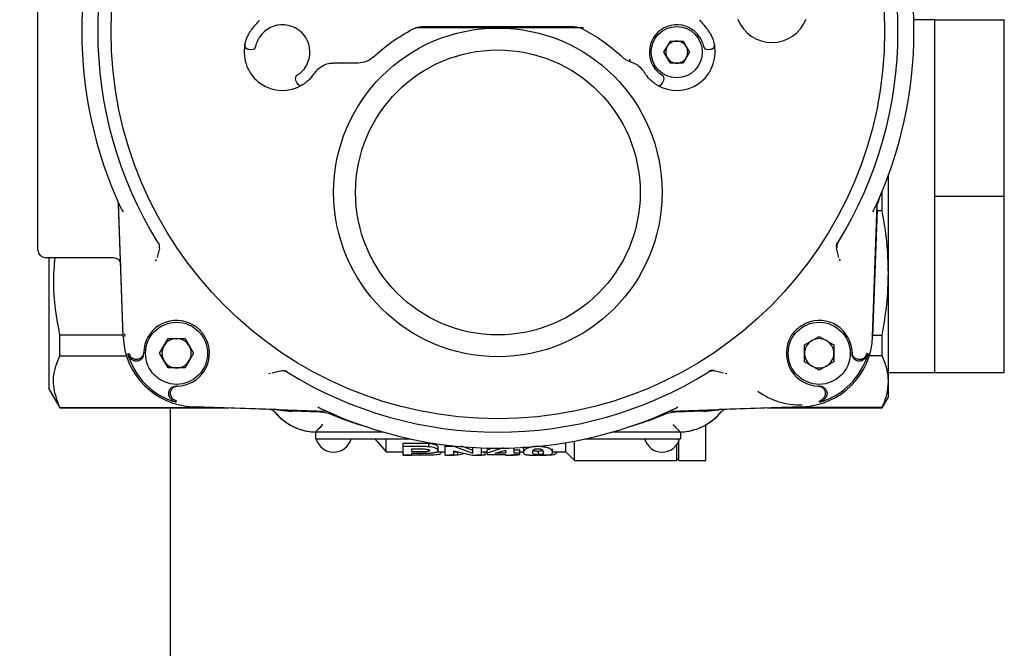
# Model space of a CAD drawing. Units: inches. Extents: x -3 to 298, y -3 to 231.
# Drawn here: x 48 to 54, y 156 to 159 of the extents above; entities that cross this region are included whole.
import ezdxf

# ---------------------------------------------------------------- set-up
doc = ezdxf.new("R2010")
doc.units = ezdxf.units.IN
doc.header["$MEASUREMENT"] = 0
doc.layers.add('DIMENSION', color=7, linetype='Continuous')
doc.dimstyles.get("Standard").update_dxf_attribs({"dimtxt": 0.18, "dimasz": 0.18, "dimexe": 0.18, "dimexo": 0.0625, "dimgap": 0.09, "dimtad": 0, "dimtih": 1, "dimtoh": 1, "dimdec": 4, "dimzin": 0, "dimdsep": 46, "dimtxsty": 'Standard', "dimcen": 0.09, "dimadec": 0, "dimazin": 0, "dimtfac": 1, "dimtdec": 4, "dimtofl": 0, "dimtmove": 0, "dimatfit": 3, "dimfxl": 0, "dimtolj": 1, "dimtzin": 0, "dimarcsym": 0})

msp = doc.modelspace()

# ---------------------------------------------------------------- linework, layer by layer
at = {"color": 7, "linetype": 'Continuous', "lineweight": 25}
for p, q in [((48.3429, 157.66), (48.3429, 160.0153)), ((53.1795, 158.9018), (53.0664, 158.9018)), ((53.1795, 158.4268), (53.1795, 158.9018)), ((53.1795, 158.9018), (53.5545, 158.9018)), ((53.5545, 157.9518), (53.5545, 158.9018)), ((50.515, 158.8574), (50.3786, 158.8574)), ((50.4185, 158.8652), (51.228, 158.8652)), ((51.2858, 158.8574), (51.1314, 158.8574)), ((51.7191, 158.7274), (51.7535, 158.7869)), ((51.7535, 158.7869), (51.8221, 158.7869)), ((51.8221, 158.7869), (51.8564, 158.7274)), ((49.4765, 158.7436), (49.4963, 158.7419)), ((49.4963, 158.7419), (49.4967, 158.744)), ((51.7535, 158.668), (51.7191, 158.7274)), ((51.8564, 158.7274), (51.8221, 158.668)), ((51.9529, 158.744), (51.9533, 158.7419)), ((51.9533, 158.7419), (51.9731, 158.7436)), ((51.9728, 158.7453), (51.9731, 158.7436)), ((51.4765, 158.7176), (51.4815, 158.7144)), ((51.4765, 158.7176), (51.4955, 158.7002)), ((51.4789, 158.7154), (51.4862, 158.7089)), ((51.4944, 158.7013), (51.495, 158.7011)), ((51.511, 158.688), (51.5429, 158.6732)), ((49.9258, 158.6681), (49.934, 158.6684)), ((49.9877, 158.6684), (49.9818, 158.6695)), ((49.9823, 158.6692), (49.9877, 158.6684)), ((50.0702, 158.6684), (49.9877, 158.6684)), ((51.8221, 158.668), (51.7535, 158.668)), ((49.7338, 158.5779), (49.732, 158.5768)), ((49.732, 158.5768), (49.7404, 158.5589)), ((51.7092, 158.5589), (51.7176, 158.5768)), ((51.7176, 158.5768), (51.7158, 158.5779)), ((49.7419, 158.5597), (49.7404, 158.5589)), ((49.7631, 158.5482), (49.7583, 158.5462)), ((53.1795, 157.9518), (53.1795, 158.4268)), ((52.9295, 157.5375), (52.9295, 158.0634)), ((52.8954, 157.8724), (52.8954, 157.9763)), ((53.1795, 157.9518), (53.5545, 157.9518)), ((53.1795, 157.4768), (53.1795, 157.9518)), ((53.5545, 157.0018), (53.5545, 157.9518)), ((48.8022, 157.1964), (48.7771, 157.9161)), ((48.8023, 157.1954), (48.7774, 157.9083)), ((52.8442, 157.1954), (52.8691, 157.9083)), ((52.868, 157.8783), (52.8442, 157.1964)), ((52.8954, 157.8724), (52.8678, 157.8724)), ((48.9977, 157.672), (48.9849, 157.6202)), ((52.6616, 157.6202), (52.6488, 157.672)), ((48.3823, 157.6207), (48.7494, 157.6207)), ((48.3823, 157.6207), (48.3823, 157.6207)), ((48.402, 157.6207), (48.402, 156.9125)), ((48.9792, 157.6028), (48.9816, 157.611)), ((52.6649, 157.611), (52.6672, 157.6028)), ((52.9295, 156.9516), (52.9295, 157.5375)), ((53.1795, 157.0018), (53.1795, 157.4768)), ((48.4611, 157.0903), (48.4611, 157.2027)), ((48.802, 157.2027), (48.4611, 157.2027)), ((48.8125, 157.1958), (48.8121, 157.2091)), ((52.4771, 157.1504), (52.5562, 157.1961)), ((52.5562, 157.1961), (52.6353, 157.1504)), ((52.8445, 157.2027), (52.8954, 157.2027)), ((52.8954, 157.0903), (52.8954, 157.2027)), ((48.9989, 157.1047), (49.0446, 157.1838)), ((49.0446, 157.1838), (49.1359, 157.1838)), ((49.1359, 157.1838), (49.1816, 157.1047)), ((52.4771, 157.059), (52.4771, 157.1504)), ((52.6353, 157.1504), (52.6353, 157.059)), ((48.4611, 157.0903), (48.8204, 157.0903)), ((48.9123, 157.0935), (48.9117, 157.1003)), ((48.9131, 157.1047), (48.9132, 157.1098)), ((48.9131, 157.1022), (48.9131, 157.1047)), ((49.0446, 157.0256), (48.9989, 157.1047)), ((49.1816, 157.1047), (49.1359, 157.0256)), ((52.7333, 157.1098), (52.7334, 157.1047)), ((52.7334, 157.1047), (52.7333, 157.1022)), ((52.7348, 157.1003), (52.7342, 157.0935)), ((52.8141, 157.1063), (52.8038, 157.0865)), ((52.8954, 157.0903), (52.826, 157.0903)), ((49.1359, 157.0256), (49.0446, 157.0256)), ((52.5562, 157.0133), (52.4771, 157.059)), ((52.6353, 157.059), (52.5562, 157.0133)), ((49.5966, 156.996), (49.5884, 156.9937)), ((49.6058, 156.9993), (49.6576, 157.0121)), ((51.9889, 157.0121), (52.0407, 156.9993)), ((52.0581, 156.9937), (52.0499, 156.996)), ((52.9295, 157.0018), (53.1795, 157.0018)), ((53.1795, 157.0018), (53.5545, 157.0018)), ((49.0858, 156.9261), (49.079, 156.9267)), ((49.0954, 156.9276), (49.0877, 156.9276)), ((52.5587, 156.9276), (52.5511, 156.9276)), ((52.5674, 156.9267), (52.5606, 156.9261)), ((52.9295, 156.8692), (52.9295, 156.9516)), ((48.402, 156.9125), (48.4611, 156.8101)), ((52.8954, 156.8101), (52.9295, 156.8692)), ((48.4611, 156.8101), (48.4611, 156.8129)), ((48.4611, 156.8129), (49.2903, 156.8129)), ((49.0919, 156.8468), (49.0721, 156.8571)), ((49.8939, 156.7918), (49.181, 156.8167)), ((49.6278, 156.8011), (49.1819, 156.8167)), ((52.4655, 156.8167), (51.7526, 156.7918)), ((52.4645, 156.8167), (52.0187, 156.8011)), ((52.8954, 156.8129), (52.3561, 156.8129)), ((52.8954, 156.8101), (52.8954, 156.8129)), ((48.4611, 156.8101), (49.3696, 156.8101)), ((49.0558, 156.8101), (49.0558, 149.9206)), ((49.8636, 156.7876), (49.7136, 156.7928)), ((49.9825, 156.7513), (49.9328, 156.772)), ((51.7137, 156.772), (51.6639, 156.7513)), ((51.9328, 156.7928), (51.7828, 156.7876)), ((52.2768, 156.8101), (52.8954, 156.8101)), ((51.7681, 156.7197), (51.7976, 156.6902)), ((51.9453, 156.5266), (51.9453, 156.7196)), ((49.839, 156.6805), (49.839, 156.6431)), ((50.1998, 156.6803), (49.839, 156.6803)), ((51.8075, 156.6803), (51.4466, 156.6803)), ((51.8075, 156.6805), (51.8075, 156.6431)), ((49.839, 156.6431), (49.898, 156.6431)), ((49.898, 156.6431), (50.3544, 156.6431)), ((50.1599, 156.6431), (50.2209, 156.5739)), ((50.2209, 156.5739), (50.2209, 156.6431)), ((50.313, 156.6212), (50.3925, 156.6212)), ((50.313, 156.6022), (50.313, 156.6212)), ((50.313, 156.5558), (50.313, 156.6022)), ((50.3925, 156.6022), (50.313, 156.6022)), ((50.4507, 156.6011), (50.4507, 156.6201)), ((50.5009, 156.5811), (50.5009, 156.6004)), ((50.5392, 156.6022), (50.5392, 156.6116)), ((50.5392, 156.5558), (50.5392, 156.6022)), ((50.5873, 156.6022), (50.5392, 156.6022)), ((50.5873, 156.6022), (50.5873, 156.606)), ((50.6888, 156.5642), (50.5873, 156.6022)), ((50.6258, 156.607), (50.6888, 156.5837)), ((51.0395, 156.604), (51.0395, 156.6022)), ((51.1894, 156.5739), (51.1894, 156.6236)), ((51.2366, 156.5266), (51.2366, 156.632)), ((51.292, 156.6431), (51.7484, 156.6431)), ((51.7484, 156.6431), (51.8075, 156.6431)), ((51.7878, 156.5266), (51.7878, 156.6116)), ((51.7996, 156.5266), (51.7996, 156.6321)), ((50.2209, 156.5739), (50.313, 156.5739)), ((50.313, 156.5558), (50.359, 156.5558)), ((50.313, 156.5552), (50.313, 156.5558)), ((50.4023, 156.5552), (50.313, 156.5552)), ((50.359, 156.5733), (50.359, 156.5899)), ((50.359, 156.5899), (50.3854, 156.5899)), ((50.389, 156.5733), (50.359, 156.5733)), ((50.359, 156.5658), (50.3922, 156.5658)), ((50.359, 156.5558), (50.359, 156.5658)), ((50.4023, 156.5659), (50.4023, 156.5552)), ((50.4948, 156.5739), (50.5392, 156.5739)), ((50.5162, 156.5692), (50.5162, 156.5739)), ((50.5392, 156.5558), (50.5852, 156.5558)), ((50.5584, 156.5552), (50.5584, 156.5558)), ((50.6065, 156.5552), (50.5584, 156.5552)), ((50.5852, 156.5789), (50.6851, 156.5558)), ((50.5852, 156.5558), (50.5852, 156.5789)), ((50.5852, 156.5739), (50.6069, 156.5739)), ((50.6065, 156.5552), (50.6065, 156.5739)), ((50.6488, 156.5642), (50.6065, 156.5552)), ((50.6851, 156.5558), (50.7348, 156.5558)), ((50.6888, 156.5642), (50.6888, 156.5976)), ((50.708, 156.5552), (50.708, 156.5558)), ((50.754, 156.5552), (50.708, 156.5552)), ((50.7348, 156.5558), (50.7348, 156.5953)), ((50.7348, 156.5739), (50.7655, 156.5739)), ((50.754, 156.5552), (50.754, 156.5739)), ((50.7655, 156.5853), (50.7971, 156.5961)), ((50.8513, 156.5953), (50.7655, 156.5658)), ((50.7655, 156.5658), (50.7655, 156.5853)), ((50.7655, 156.5602), (50.7655, 156.5658)), ((50.7655, 156.5602), (50.8652, 156.5602)), ((50.8093, 156.5658), (50.8652, 156.5824)), ((50.8652, 156.5658), (50.8093, 156.5658)), ((50.8652, 156.5824), (50.8652, 156.5658)), ((50.8652, 156.5558), (50.8652, 156.5602)), ((50.8652, 156.5558), (50.9112, 156.5558)), ((50.8903, 156.5552), (50.8903, 156.5558)), ((50.9304, 156.5552), (50.8903, 156.5552)), ((50.9112, 156.5658), (50.9112, 156.5953)), ((50.9112, 156.5854), (50.9419, 156.5854)), ((50.9419, 156.5658), (50.9112, 156.5658)), ((50.9112, 156.5602), (50.9419, 156.5602)), ((50.9112, 156.5558), (50.9112, 156.5602)), ((50.9304, 156.5552), (50.9304, 156.5602)), ((50.9419, 156.5658), (50.9419, 156.5854)), ((50.9419, 156.5739), (50.961, 156.5739)), ((50.9419, 156.5602), (50.9419, 156.5658)), ((50.961, 156.5903), (50.961, 156.5707)), ((51.0397, 156.5782), (51.0397, 156.5586)), ((51.1183, 156.5708), (51.1183, 156.5902)), ((51.1183, 156.5739), (51.1894, 156.5739)), ((51.1374, 156.5691), (51.1374, 156.5739)), ((51.1894, 156.5739), (51.2366, 156.5266)), ((51.2366, 156.5266), (51.7878, 156.5266)), ((51.7878, 156.5385), (51.7996, 156.5266)), ((51.7996, 156.5266), (51.9453, 156.5266))]:
    msp.add_line(p, q, dxfattribs=at)
at = {"color": 7, "linetype": 'Continuous', "lineweight": 25, "flags": 128}
for points in [[(49.4589, 158.767), (49.4586, 158.7629), (49.459, 158.7592)], [(51.9907, 158.767), (51.991, 158.7629), (51.9906, 158.7592)], [(49.7684, 158.5503), (49.7647, 158.5486), (49.761, 158.5477)], [(51.6812, 158.5503), (51.6849, 158.5486), (51.6886, 158.5477)]]:
    msp.add_lwpolyline(points, dxfattribs=at)
at = {"color": 7, "linetype": 'Continuous', "lineweight": 25}
for centre, radius in [((50.8232, 158.8377), 2.0858), ((50.8232, 157.9715), 0.8858), ((51.7878, 158.7274), 0.1378), ((50.8232, 157.9715), 0.7677), ((49.0903, 157.1047), 0.1673), ((52.5562, 157.1047), 0.1673)]:
    msp.add_circle(centre, radius, dxfattribs=at)
for centre, radius, start, end in [((50.8232, 158.8377), 2.1579, 148.1836, 211.8164), ((50.8232, 158.8377), 2.1579, 328.1836, 31.8164), ((50.8232, 158.8377), 2.2441, 155.035, 204.965), ((50.8232, 158.8377), 2.2441, 335.035, 24.965), ((49.4354, 158.9603), 0.1181, 314.1844, 330.5321), ((52.0142, 158.9603), 0.1181, 209.4679, 225.8156), ((52.3014, 158.9755), 0.1969, 200.9248, 339.0752), ((49.6618, 158.7274), 0.2067, 134.1844, 150.0989), ((49.6618, 158.7274), 0.1476, 323.0725, 146.9275), ((51.7878, 158.7274), 0.1476, 33.0725, 216.9275), ((51.7878, 158.7274), 0.2067, 29.9011, 45.8156), ((51.7878, 158.7274), 0.0594, 90, 150), ((51.7878, 158.7274), 0.0594, 30, 90), ((49.6618, 158.7274), 0.2067, 168.9577, 301.0423), ((49.4783, 158.7633), 0.0197, 229.344, 265), ((49.498, 158.7615), 0.0197, 265, 348.2437), ((51.7878, 158.7274), 0.2067, 238.9577, 11.0423), ((51.7878, 158.7274), 0.0594, 150, 210), ((51.7878, 158.7274), 0.0594, 330, 30), ((51.9516, 158.7615), 0.0197, 191.7563, 275), ((51.9713, 158.7633), 0.0197, 275, 310.7129), ((51.5487, 158.6884), 0.0163, 175.2923, 249.05), ((51.7878, 158.7274), 0.0594, 210, 270), ((51.7878, 158.7274), 0.0594, 270, 330), ((49.934, 158.5503), 0.1181, 130.5965, 146.9443), ((51.5096, 158.5599), 0.1181, 31.0571, 47.4048), ((51.7878, 158.7274), 0.2067, 211.0571, 220.0989), ((49.7499, 158.5852), 0.0197, 121.7563, 205), ((49.6618, 158.7274), 0.2067, 319.9011, 326.9443), ((51.6997, 158.5852), 0.0197, 335, 58.2437), ((49.7582, 158.5672), 0.0197, 205, 240.7129), ((51.6914, 158.5672), 0.0197, 299.344, 335), ((53.0648, 157.8714), 0.1969, 156.6804, 168.222), ((48.3823, 157.66), 0.0394, 180, 270), ((49.0903, 157.1047), 0.1772, 66.9192, 178.3476), ((52.5562, 157.1047), 0.1772, 1.6524, 113.0808), ((49.1947, 157.2091), 0.3927, 182, 268), ((52.4518, 157.2091), 0.3927, 272, 358), ((49.0903, 157.1047), 0.0791, 150, 210), ((49.0903, 157.1047), 0.0791, 90, 150), ((49.0903, 157.1047), 0.0791, 30, 90), ((49.0903, 157.1047), 0.1772, 271.6524, 23.0808), ((49.0903, 157.1047), 0.0791, 330, 30), ((52.5562, 157.1047), 0.1772, 156.9192, 268.3476), ((52.5562, 157.1047), 0.0791, 120, 180), ((52.5562, 157.1047), 0.0791, 60, 120), ((52.5562, 157.1047), 0.0791, 360, 60), ((49.1947, 157.2091), 0.3834, 196.158, 253.842), ((52.5562, 157.1047), 0.0791, 180, 240), ((52.4518, 157.2091), 0.3834, 286.158, 343.842), ((52.5562, 157.1047), 0.0791, 300, 360), ((49.0903, 157.1047), 0.0791, 210, 270), ((49.0903, 157.1047), 0.0791, 270, 330), ((52.5562, 157.1047), 0.0791, 240, 300), ((50.8232, 158.8377), 2.1579, 238.1836, 301.8164), ((52.4518, 157.2091), 0.3824, 233.6902, 272), ((49.5895, 156.763), 0.0394, 65.0984, 87.9999), ((49.5895, 156.763), 0.0394, 39.5809, 61.346), ((49.8489, 156.9775), 0.2972, 219.5938, 270), ((49.8489, 156.9775), 0.2972, 219.5849, 268.0923), ((49.857, 156.5961), 0.1916, 66.6804, 88), ((50.8232, 158.8377), 2.2441, 245.035, 294.965), ((51.7895, 156.5961), 0.1916, 92, 113.3196), ((51.7976, 156.9775), 0.2972, 270, 320.3767), ((51.7976, 156.9775), 0.2972, 271.9077, 320.4151), ((52.0569, 156.763), 0.0394, 118.6589, 140.4191), ((52.0569, 156.763), 0.0394, 92.0001, 114.9014), ((50.1998, 156.641), 0.0393, 74.1566, 90.0156), ((51.4466, 156.641), 0.0393, 89.9844, 105.8434), ((49.9374, 156.6706), 0.0984, 196.2602, 270), ((49.9374, 156.6706), 0.0984, 270, 343.7398), ((51.7091, 156.6706), 0.0984, 196.2602, 270), ((51.7091, 156.6706), 0.0984, 270, 343.7398)]:
    msp.add_arc(centre, radius, start, end, dxfattribs=at)
for points, knots in [([(49.4589, 158.767), (49.459, 158.7673), (49.4591, 158.7678), (49.46, 158.7723), (49.4616, 158.7789), (49.4648, 158.7903), (49.4709, 158.8083), (49.4787, 158.8231), (49.4826, 158.8305)], [0, 0, 0, 0, 0.124777, 0.250361, 0.375085, 0.500397, 0.749626, 1, 1, 1, 1]), ([(50.1509, 158.7002), (50.1842, 158.7294), (50.2496, 158.7865), (50.3259, 158.8302), (50.3633, 158.8515)], [0, 0, 0, 0, 0.510017, 1, 1, 1, 1]), ([(50.3633, 158.8515), (50.3721, 158.8555), (50.3895, 158.8634), (50.4089, 158.8646), (50.4185, 158.8652)], [0, 0, 0, 0, 0.5082454, 1, 1, 1, 1]), ([(50.8232, 158.8574), (50.797, 158.8574), (50.7443, 158.8574), (50.6669, 158.8574), (50.5906, 158.8574), (50.5402, 158.8574), (50.515, 158.8574)], [0, 0, 0, 0, 0.255066, 0.510934, 0.755284, 1, 1, 1, 1]), ([(51.1314, 158.8574), (51.1052, 158.8574), (51.0525, 158.8574), (50.9752, 158.8574), (50.8988, 158.8574), (50.8484, 158.8574), (50.8232, 158.8574)], [0, 0, 0, 0, 0.255128, 0.51107, 0.755315, 1, 1, 1, 1]), ([(51.228, 158.8652), (51.2375, 158.8646), (51.257, 158.8634), (51.2743, 158.8555), (51.2832, 158.8515)], [0, 0, 0, 0, 0.491755, 1, 1, 1, 1]), ([(51.2832, 158.8515), (51.317, 158.8323), (51.3858, 158.7933), (51.4459, 158.7431), (51.4765, 158.7176)], [0, 0, 0, 0, 0.49112, 1, 1, 1, 1]), ([(51.967, 158.8305), (51.9709, 158.8231), (51.9787, 158.8083), (51.9848, 158.7904), (51.988, 158.7789), (51.9896, 158.7723), (51.9905, 158.7678), (51.9906, 158.7673), (51.9907, 158.767)], [0, 0, 0, 0, 0.249744, 0.498886, 0.625213, 0.749073, 0.874907, 1, 1, 1, 1]), ([(49.5173, 158.7575), (49.5174, 158.7583), (49.5177, 158.7599), (49.5203, 158.7702), (49.5241, 158.7809), (49.5278, 158.7897), (49.5325, 158.7989), (49.5362, 158.8049), (49.5381, 158.808)], [0, 0, 0, 0, 0.264051, 0.518984, 0.641676, 0.763009, 0.880068, 1, 1, 1, 1]), ([(51.9115, 158.808), (51.9134, 158.805), (51.9171, 158.7989), (51.9218, 158.7897), (51.9255, 158.7809), (51.9293, 158.7703), (51.9319, 158.7599), (51.9322, 158.7583), (51.9323, 158.7575)], [0, 0, 0, 0, 0.119666, 0.236486, 0.357738, 0.480378, 0.73533, 1, 1, 1, 1]), ([(49.4617, 158.7455), (49.4604, 158.749), (49.4576, 158.7561), (49.4585, 158.7634), (49.4589, 158.767)], [0, 0, 0, 0, 0.497088, 1, 1, 1, 1]), ([(49.459, 158.7592), (49.4596, 158.7572), (49.461, 158.753), (49.4654, 158.7484), (49.4709, 158.7455), (49.4749, 158.7453), (49.4768, 158.7452)], [0, 0, 0, 0, 0.2497377, 0.5068502, 0.7601062, 1, 1, 1, 1]), ([(51.9728, 158.7452), (51.9747, 158.7453), (51.9787, 158.7455), (51.9842, 158.7484), (51.9886, 158.753), (51.99, 158.7572), (51.9906, 158.7592)], [0, 0, 0, 0, 0.239889, 0.493152, 0.750262, 1, 1, 1, 1]), ([(51.9909, 158.7614), (51.991, 158.7597), (51.9915, 158.7545), (51.9895, 158.7494), (51.9881, 158.746)], [0, 0, 0, 0, 0.324509, 1, 1, 1, 1]), ([(50.1509, 158.7002), (50.1387, 158.6909), (50.1149, 158.6727), (50.0848, 158.6698), (50.0702, 158.6684)], [0, 0, 0, 0, 0.514126, 1, 1, 1, 1]), ([(51.511, 158.688), (51.5085, 158.6897), (51.5036, 158.6931), (51.4982, 158.6979), (51.4955, 158.7002)], [0, 0, 0, 0, 0.510811, 1, 1, 1, 1]), ([(51.5429, 158.6732), (51.5505, 158.6707), (51.5654, 158.6657), (51.5816, 158.653), (51.5895, 158.6468)], [0, 0, 0, 0, 0.507538, 1, 1, 1, 1]), ([(49.7798, 158.6387), (49.7776, 158.6359), (49.7732, 158.6303), (49.7662, 158.6229), (49.7592, 158.6163), (49.7505, 158.6092), (49.7416, 158.6031), (49.7402, 158.6023), (49.7395, 158.6019)], [0, 0, 0, 0, 0.1196657, 0.236486, 0.3577377, 0.480378, 0.73533, 1, 1, 1, 1]), ([(49.8572, 158.6399), (49.8691, 158.648), (49.8931, 158.6643), (49.9148, 158.6668), (49.9258, 158.6681)], [0, 0, 0, 0, 0.494771, 1, 1, 1, 1]), ([(49.9877, 158.6684), (49.9782, 158.6684), (49.9591, 158.6684), (49.9424, 158.6684), (49.934, 158.6684)], [0, 0, 0, 0, 0.501678, 1, 1, 1, 1]), ([(51.7101, 158.6019), (51.7094, 158.6023), (51.708, 158.6031), (51.6992, 158.6091), (51.6905, 158.6163), (51.6835, 158.6228), (51.6764, 158.6303), (51.672, 158.6359), (51.6698, 158.6387)], [0, 0, 0, 0, 0.264051, 0.518984, 0.641676, 0.763009, 0.880068, 1, 1, 1, 1]), ([(49.8199, 158.5943), (49.8143, 158.5881), (49.8031, 158.5757), (49.7883, 158.5638), (49.7787, 158.5569), (49.773, 158.5532), (49.7691, 158.5508), (49.7686, 158.5505), (49.7684, 158.5503)], [0, 0, 0, 0, 0.249744, 0.498886, 0.625213, 0.749073, 0.874907, 1, 1, 1, 1]), ([(51.6812, 158.5503), (51.681, 158.5505), (51.6805, 158.5508), (51.6766, 158.5531), (51.6709, 158.5569), (51.6613, 158.5638), (51.6465, 158.5757), (51.6353, 158.5881), (51.6297, 158.5943)], [0, 0, 0, 0, 0.124777, 0.250361, 0.375085, 0.500397, 0.749626, 1, 1, 1, 1]), ([(49.7418, 158.5597), (49.7426, 158.5579), (49.7441, 158.5542), (49.7487, 158.55), (49.7545, 158.5474), (49.7589, 158.5476), (49.761, 158.5477)], [0, 0, 0, 0, 0.239889, 0.493152, 0.750262, 1, 1, 1, 1]), ([(51.6886, 158.5477), (51.6907, 158.5476), (51.6951, 158.5474), (51.7009, 158.55), (51.7055, 158.5542), (51.7071, 158.5579), (51.7078, 158.5597)], [0, 0, 0, 0, 0.2497377, 0.5068502, 0.7601062, 1, 1, 1, 1]), ([(48.7774, 157.9083), (48.7773, 157.9097), (48.7772, 157.9116), (48.7767, 157.9142), (48.7763, 157.9162), (48.7758, 157.9181), (48.7751, 157.9204), (48.7744, 157.922), (48.774, 157.9231)], [0, 0, 0, 0, 0.259361, 0.38892, 0.518479, 0.648037, 0.777596, 1, 1, 1, 1]), ([(48.7888, 157.8905), (48.7908, 157.8865), (48.7947, 157.8787), (48.7994, 157.8709), (48.8017, 157.8671)], [0, 0, 0, 0, 0.511918, 1, 1, 1, 1]), ([(52.8448, 157.8671), (52.8471, 157.8709), (52.8518, 157.8787), (52.8557, 157.8865), (52.8576, 157.8905)], [0, 0, 0, 0, 0.488082, 1, 1, 1, 1]), ([(52.8725, 157.9231), (52.8722, 157.9225), (52.8717, 157.9213), (52.8711, 157.9194), (52.8705, 157.9175), (52.87, 157.9156), (52.8696, 157.9137), (52.8693, 157.9113), (52.8691, 157.9095), (52.8691, 157.9083)], [0, 0, 0, 0, 0.1295484, 0.2590969, 0.3886453, 0.5181937, 0.6477422, 0.7772906, 1, 1, 1, 1]), ([(52.9295, 157.5375), (52.928, 157.5934), (52.9249, 157.7058), (52.9053, 157.8167), (52.8954, 157.8724)], [0, 0, 0, 0, 0.4978557, 1, 1, 1, 1]), ([(48.9977, 157.672), (48.9982, 157.677), (48.9992, 157.687), (48.9948, 157.6961), (48.9926, 157.7006)], [0, 0, 0, 0, 0.500217, 1, 1, 1, 1]), ([(52.6539, 157.7006), (52.6527, 157.6984), (52.6501, 157.6937), (52.6476, 157.6839), (52.6483, 157.6765), (52.6488, 157.672)], [0, 0, 0, 0, 0.248161, 0.548757, 1, 1, 1, 1]), ([(52.6569, 157.7), (52.6557, 157.6978), (52.6533, 157.6935), (52.6514, 157.6862), (52.6507, 157.6788), (52.6514, 157.6739), (52.6518, 157.6714)], [0, 0, 0, 0, 0.25, 0.5, 0.75, 1, 1, 1, 1]), ([(48.4611, 157.2027), (48.4445, 157.2964), (48.4198, 157.4353), (48.4317, 157.5752), (48.4356, 157.6207)], [0, 0, 0, 0, 0.674991, 1, 1, 1, 1]), ([(48.7494, 157.6207), (48.7543, 157.6201), (48.7644, 157.619), (48.7767, 157.6108), (48.784, 157.601), (48.7878, 157.5916), (48.7884, 157.5857), (48.7887, 157.5826)], [0, 0, 0, 0, 0.24223, 0.498829, 0.708964, 0.844468, 1, 1, 1, 1]), ([(52.8954, 157.2027), (52.9052, 157.2579), (52.9249, 157.3688), (52.928, 157.4811), (52.9295, 157.5375)], [0, 0, 0, 0, 0.498002, 1, 1, 1, 1]), ([(49.2532, 157.1742), (49.2512, 157.1786), (49.2472, 157.1876), (49.2396, 157.2004), (49.231, 157.2127), (49.2213, 157.2242), (49.2108, 157.2348), (49.1995, 157.2444), (49.1873, 157.2532), (49.174, 157.2611), (49.1646, 157.2655), (49.1597, 157.2677)], [0, 0, 0, 0, 0.10828, 0.217312, 0.328715, 0.440937, 0.549217, 0.658248, 0.769651, 0.881873, 1, 1, 1, 1]), ([(52.4867, 157.2677), (52.4692, 157.2581), (52.4342, 157.2389), (52.406, 157.2018), (52.3954, 157.179), (52.3932, 157.1742)], [0, 0, 0, 0, 0.440705, 0.881409, 1, 1, 1, 1]), ([(48.4611, 156.8129), (48.4466, 156.8517), (48.4173, 156.9303), (48.4319, 157.0238), (48.4552, 157.0768), (48.4611, 157.0903)], [0, 0, 0, 0, 0.421092, 0.852786, 1, 1, 1, 1]), ([(48.8265, 157.1024), (48.8271, 157.1005), (48.8284, 157.0965), (48.8309, 157.0913), (48.8336, 157.0867), (48.8365, 157.0826), (48.8397, 157.0788), (48.8438, 157.0748), (48.8488, 157.0707), (48.8529, 157.0682), (48.8549, 157.067)], [0, 0, 0, 0, 0.132979, 0.267453, 0.372306, 0.477887, 0.585764, 0.694434, 0.846101, 1, 1, 1, 1]), ([(48.8323, 157.1063), (48.8323, 157.1063), (48.8324, 157.1062), (48.8336, 157.1021), (48.8365, 157.0952), (48.8408, 157.0891), (48.8427, 157.0865)], [0, 0, 0, 0, 0.00215, 0.017423, 0.586364, 1, 1, 1, 1]), ([(48.8649, 157.0726), (48.8633, 157.073), (48.86, 157.0739), (48.8561, 157.0756), (48.8529, 157.0774), (48.8495, 157.0797), (48.846, 157.0826), (48.8437, 157.0853), (48.8427, 157.0865)], [0, 0, 0, 0, 0.176211, 0.358397, 0.470436, 0.583341, 0.814379, 1, 1, 1, 1]), ([(48.9122, 157.0936), (48.9118, 157.0921), (48.9111, 157.0884), (48.9086, 157.083), (48.905, 157.0774), (48.9005, 157.0725), (48.8952, 157.0684), (48.8893, 157.0652), (48.883, 157.0632), (48.8764, 157.0621), (48.8698, 157.0622), (48.8632, 157.0635), (48.8583, 157.0653), (48.8556, 157.0667), (48.8549, 157.067)], [0, 0, 0, 0, 0.062612, 0.151931, 0.24384, 0.333143, 0.425037, 0.514305, 0.606165, 0.695402, 0.787228, 0.876451, 0.96826, 1, 1, 1, 1]), ([(48.9132, 157.1098), (48.913, 157.1076), (48.9127, 157.1032), (48.9108, 157.0968), (48.9079, 157.0908), (48.904, 157.0854), (48.8993, 157.0806), (48.8938, 157.0768), (48.8878, 157.0739), (48.8814, 157.0721), (48.8748, 157.0714), (48.8692, 157.0717), (48.8659, 157.0723), (48.8649, 157.0726)], [0, 0, 0, 0, 0.0939641, 0.1906523, 0.2846166, 0.381308, 0.475233, 0.5718864, 0.6657315, 0.7623024, 0.8560739, 0.9525669, 1, 1, 1, 1]), ([(52.7816, 157.0726), (52.7795, 157.0722), (52.7751, 157.0714), (52.7685, 157.0716), (52.7619, 157.0728), (52.7557, 157.0752), (52.7499, 157.0785), (52.7448, 157.0828), (52.7405, 157.0879), (52.7371, 157.0936), (52.7347, 157.0998), (52.7335, 157.1053), (52.7333, 157.1087), (52.7333, 157.1098)], [0, 0, 0, 0, 0.0937391, 0.1901969, 0.2839359, 0.3803926, 0.4741495, 0.5706218, 0.6644447, 0.7609838, 0.8548883, 0.9515125, 1, 1, 1, 1]), ([(52.7915, 157.067), (52.7896, 157.0661), (52.7856, 157.0641), (52.7791, 157.0626), (52.7724, 157.062), (52.7658, 157.0626), (52.7594, 157.0644), (52.7533, 157.0671), (52.7478, 157.0709), (52.743, 157.0755), (52.739, 157.0809), (52.736, 157.0868), (52.7341, 157.0932), (52.7334, 157.0984), (52.7333, 157.1014), (52.7333, 157.1022)], [0, 0, 0, 0, 0.079768, 0.161849, 0.241617, 0.323699, 0.40346, 0.485534, 0.565305, 0.647388, 0.727185, 0.809294, 0.889121, 0.971263, 1, 1, 1, 1]), ([(52.7816, 157.0726), (52.7832, 157.073), (52.7864, 157.0739), (52.7913, 157.0761), (52.7962, 157.079), (52.8005, 157.0826), (52.8028, 157.0853), (52.8038, 157.0865)], [0, 0, 0, 0, 0.176248, 0.358473, 0.583253, 0.81434, 1, 1, 1, 1]), ([(52.82, 157.1024), (52.8186, 157.0985), (52.8149, 157.0884), (52.8051, 157.0758), (52.7955, 157.0696), (52.7915, 157.067)], [0, 0, 0, 0, 0.267836, 0.694126, 1, 1, 1, 1]), ([(52.9295, 156.9516), (52.9291, 156.9631), (52.9283, 156.9863), (52.9214, 157.021), (52.9109, 157.0557), (52.9006, 157.0788), (52.8954, 157.0903)], [0, 0, 0, 0, 0.24865, 0.497868, 0.748694, 1, 1, 1, 1]), ([(49.6576, 157.0121), (49.6626, 157.0126), (49.6726, 157.0137), (49.6816, 157.0092), (49.6861, 157.007)], [0, 0, 0, 0, 0.50008, 1, 1, 1, 1]), ([(51.9889, 157.0121), (51.9839, 157.0126), (51.9739, 157.0136), (51.9648, 157.0092), (51.9603, 157.007)], [0, 0, 0, 0, 0.500217, 1, 1, 1, 1]), ([(49.0526, 156.8694), (49.0516, 156.8713), (49.0497, 156.8753), (49.0481, 156.8818), (49.0476, 156.8884), (49.0482, 156.8951), (49.0499, 156.9015), (49.0527, 156.9076), (49.0564, 156.9131), (49.061, 156.9179), (49.0664, 156.9219), (49.0723, 156.9249), (49.0787, 156.9268), (49.0839, 156.9275), (49.087, 156.9275), (49.0877, 156.9276)], [0, 0, 0, 0, 0.079768, 0.161849, 0.241617, 0.323699, 0.40346, 0.485534, 0.565305, 0.647388, 0.727185, 0.809294, 0.889121, 0.971263, 1, 1, 1, 1]), ([(49.0581, 156.8793), (49.0577, 156.8814), (49.0569, 156.8858), (49.0571, 156.8924), (49.0584, 156.899), (49.0607, 156.9052), (49.0641, 156.911), (49.0684, 156.9161), (49.0735, 156.9204), (49.0792, 156.9238), (49.0854, 156.9262), (49.0909, 156.9274), (49.0942, 156.9275), (49.0954, 156.9276)], [0, 0, 0, 0, 0.0937391, 0.1901969, 0.2839359, 0.3803926, 0.4741495, 0.5706218, 0.6644447, 0.7609838, 0.8548883, 0.9515125, 1, 1, 1, 1]), ([(52.5511, 156.9276), (52.5533, 156.9274), (52.5577, 156.9271), (52.5641, 156.9252), (52.5701, 156.9223), (52.5755, 156.9184), (52.5803, 156.9137), (52.5841, 156.9083), (52.587, 156.9022), (52.5888, 156.8959), (52.5895, 156.8892), (52.5892, 156.8836), (52.5885, 156.8804), (52.5883, 156.8793)], [0, 0, 0, 0, 0.093964, 0.190652, 0.284617, 0.381308, 0.475233, 0.571886, 0.665732, 0.762302, 0.856074, 0.952567, 1, 1, 1, 1]), ([(52.5673, 156.9266), (52.5688, 156.9263), (52.5725, 156.9255), (52.5779, 156.923), (52.5835, 156.9195), (52.5884, 156.9149), (52.5925, 156.9097), (52.5957, 156.9038), (52.5977, 156.8975), (52.5988, 156.8908), (52.5987, 156.8842), (52.5974, 156.8776), (52.5956, 156.8727), (52.5942, 156.8701), (52.5939, 156.8694)], [0, 0, 0, 0, 0.062612, 0.151931, 0.24384, 0.333143, 0.425037, 0.514305, 0.606165, 0.695402, 0.787228, 0.876451, 0.96826, 1, 1, 1, 1]), ([(52.8954, 156.8129), (52.9052, 156.8358), (52.9249, 156.8817), (52.928, 156.9282), (52.9295, 156.9516)], [0, 0, 0, 0, 0.498002, 1, 1, 1, 1]), ([(49.088, 156.8409), (49.086, 156.8415), (49.0821, 156.8428), (49.0768, 156.8453), (49.0722, 156.848), (49.0682, 156.8509), (49.0644, 156.8541), (49.0603, 156.8582), (49.0562, 156.8632), (49.0538, 156.8673), (49.0526, 156.8694)], [0, 0, 0, 0, 0.132978, 0.267453, 0.372305, 0.477886, 0.585763, 0.694433, 0.8461, 1, 1, 1, 1]), ([(49.0581, 156.8793), (49.0586, 156.8777), (49.0594, 156.8745), (49.0612, 156.8705), (49.063, 156.8673), (49.0652, 156.864), (49.0682, 156.8604), (49.0709, 156.8581), (49.0721, 156.8571)], [0, 0, 0, 0, 0.176211, 0.358397, 0.470436, 0.583341, 0.814379, 1, 1, 1, 1]), ([(52.5585, 156.8409), (52.5624, 156.8423), (52.5725, 156.846), (52.5851, 156.8558), (52.5913, 156.8654), (52.5939, 156.8694)], [0, 0, 0, 0, 0.267837, 0.694126, 1, 1, 1, 1]), ([(52.5744, 156.8571), (52.5761, 156.8586), (52.5787, 156.8608), (52.5816, 156.8645), (52.5838, 156.8678), (52.5859, 156.8717), (52.5874, 156.8757), (52.5881, 156.8783), (52.5883, 156.8793)], [0, 0, 0, 0, 0.265075, 0.401121, 0.538385, 0.714124, 0.894211, 1, 1, 1, 1]), ([(49.8527, 156.8161), (49.8565, 156.8138), (49.8642, 156.8091), (49.8721, 156.8052), (49.8761, 156.8032)], [0, 0, 0, 0, 0.488082, 1, 1, 1, 1]), ([(51.7704, 156.8032), (51.7744, 156.8052), (51.7822, 156.8091), (51.79, 156.8138), (51.7938, 156.8161)], [0, 0, 0, 0, 0.511918, 1, 1, 1, 1]), ([(52.5546, 156.8468), (52.5546, 156.8468), (52.5547, 156.8468), (52.5588, 156.8481), (52.5657, 156.8509), (52.5718, 156.8553), (52.5744, 156.8571)], [0, 0, 0, 0, 0.00215, 0.017423, 0.586364, 1, 1, 1, 1]), ([(49.6059, 156.7988), (49.6087, 156.7974), (49.6141, 156.7947), (49.6194, 156.7898), (49.6221, 156.7874)], [0, 0, 0, 0, 0.508241, 1, 1, 1, 1]), ([(49.6278, 156.8011), (49.6314, 156.8009), (49.6386, 156.8005), (49.6493, 156.7992), (49.66, 156.7978), (49.6707, 156.7963), (49.6814, 156.7951), (49.6921, 156.794), (49.7029, 156.7933), (49.71, 156.793), (49.7136, 156.7928)], [0, 0, 0, 0, 0.124774, 0.249848, 0.375133, 0.500418, 0.625155, 0.749945, 0.874934, 1, 1, 1, 1]), ([(49.9086, 156.7884), (49.908, 156.7887), (49.9068, 156.7892), (49.905, 156.7898), (49.9031, 156.7904), (49.9012, 156.7909), (49.8992, 156.7913), (49.8968, 156.7916), (49.895, 156.7917), (49.8939, 156.7918)], [0, 0, 0, 0, 0.129548, 0.259097, 0.388645, 0.518194, 0.647742, 0.777291, 1, 1, 1, 1]), ([(51.7526, 156.7918), (51.7519, 156.7918), (51.7506, 156.7917), (51.7486, 156.7915), (51.7467, 156.7912), (51.7447, 156.7908), (51.7428, 156.7903), (51.7405, 156.7895), (51.7389, 156.7888), (51.7378, 156.7884)], [0, 0, 0, 0, 0.129548, 0.259097, 0.388645, 0.518194, 0.647742, 0.777291, 1, 1, 1, 1]), ([(51.9328, 156.7928), (51.9364, 156.793), (51.9436, 156.7933), (51.9543, 156.794), (51.9651, 156.7951), (51.9758, 156.7963), (51.9865, 156.7978), (51.9971, 156.7992), (52.0079, 156.8005), (52.0151, 156.8009), (52.0187, 156.8011)], [0, 0, 0, 0, 0.124719, 0.249508, 0.374513, 0.499582, 0.62463, 0.749677, 0.87474, 1, 1, 1, 1]), ([(52.0244, 156.7874), (52.027, 156.7898), (52.0324, 156.7947), (52.0378, 156.7974), (52.0405, 156.7988)], [0, 0, 0, 0, 0.492072, 1, 1, 1, 1]), ([(52.0266, 156.7881), (52.0265, 156.7881), (52.0262, 156.788), (52.0255, 156.7878), (52.0245, 156.7874), (52.0244, 156.7874)], [0, 0, 0, 0, 0.486804, 0.986417, 1, 1, 1, 1]), ([(49.8489, 156.6902), (49.8529, 156.6943), (49.862, 156.7035), (49.8726, 156.715), (49.8783, 156.7213), (49.8783, 156.7214)], [0, 0, 0, 0, 0.440048, 0.994513, 1, 1, 1, 1]), ([(49.8783, 156.7197), (49.8728, 156.7142), (49.8622, 156.7035), (49.8532, 156.6945), (49.8489, 156.6902)], [0, 0, 0, 0, 0.521361, 1, 1, 1, 1]), ([(50.1248, 156.705), (50.0997, 156.7124), (50.0518, 156.7264), (50.0048, 156.7433), (49.9825, 156.7513)], [0, 0, 0, 0, 0.525266, 1, 1, 1, 1]), ([(51.6639, 156.7513), (51.6392, 156.7425), (51.5922, 156.7258), (51.5443, 156.7117), (51.5216, 156.705)], [0, 0, 0, 0, 0.525843, 1, 1, 1, 1]), ([(51.7681, 156.7214), (51.7682, 156.7213), (51.7696, 156.7197), (51.7725, 156.7165), (51.7767, 156.7119), (51.781, 156.7073), (51.7849, 156.7032), (51.7884, 156.6995), (51.7916, 156.6963), (51.7947, 156.6931), (51.7966, 156.6912), (51.7976, 156.6902)], [0, 0, 0, 0, 0.0054628, 0.1419465, 0.2791689, 0.4189434, 0.5597311, 0.667848, 0.7766165, 0.887792, 1, 1, 1, 1]), ([(49.8489, 156.6902), (49.8474, 156.6887), (49.8445, 156.6858), (49.8414, 156.6827), (49.8394, 156.6807), (49.8391, 156.6804), (49.839, 156.6803)], [0, 0, 0, 0, 0.2795298, 0.5359794, 0.7741472, 1, 1, 1, 1]), ([(50.1998, 156.6803), (50.1998, 156.6803), (50.1998, 156.6803), (50.1986, 156.6805), (50.1968, 156.6807), (50.1949, 156.681), (50.1944, 156.6811)], [0, 0, 0, 0, 0.173859, 0.362045, 0.82834, 1, 1, 1, 1]), ([(51.4523, 156.6811), (51.4507, 156.6809), (51.4485, 156.6806), (51.4468, 156.6803), (51.4467, 156.6803), (51.4466, 156.6803)], [0, 0, 0, 0, 0.580463, 0.801954, 1, 1, 1, 1]), ([(51.8075, 156.6803), (51.8074, 156.6804), (51.8071, 156.6807), (51.8051, 156.6827), (51.802, 156.6858), (51.7991, 156.6887), (51.7976, 156.6902)], [0, 0, 0, 0, 0.225853, 0.46402, 0.72047, 1, 1, 1, 1]), ([(50.3925, 156.6212), (50.3992, 156.6212), (50.4122, 156.6211), (50.4317, 156.621), (50.4443, 156.6204), (50.4507, 156.6201)], [0, 0, 0, 0, 0.3405518, 0.6689989, 1, 1, 1, 1]), ([(50.4507, 156.6011), (50.4451, 156.6013), (50.4341, 156.6019), (50.4146, 156.6021), (50.4008, 156.6021), (50.3925, 156.6022)], [0, 0, 0, 0, 0.289593, 0.577584, 1, 1, 1, 1]), ([(50.4507, 156.6201), (50.4569, 156.6194), (50.4701, 156.6179), (50.4853, 156.6138), (50.4987, 156.6077), (50.5001, 156.6032), (50.5009, 156.6004)], [0, 0, 0, 0, 0.18921, 0.397532, 0.622434, 1, 1, 1, 1]), ([(50.5009, 156.5811), (50.5001, 156.5839), (50.4987, 156.5886), (50.4846, 156.5949), (50.4688, 156.5991), (50.4563, 156.6005), (50.4507, 156.6011)], [0, 0, 0, 0, 0.374247, 0.625706, 0.832676, 1, 1, 1, 1]), ([(50.961, 156.5903), (50.9611, 156.5914), (50.9612, 156.593), (50.9618, 156.5953), (50.9626, 156.5972), (50.9638, 156.5995), (50.965, 156.6012), (50.9659, 156.6022), (50.966, 156.6023)], [0, 0, 0, 0, 0.2968734, 0.4454656, 0.5941559, 0.7865388, 0.9792807, 1, 1, 1, 1]), ([(51.0395, 156.6022), (51.0379, 156.6022), (51.0328, 156.6021), (51.0261, 156.6019), (51.0193, 156.6014), (51.0119, 156.6006), (51.0048, 156.5996), (50.9981, 156.5982), (50.9916, 156.5967), (50.9858, 156.5949), (50.9804, 156.5929), (50.9766, 156.5912), (50.9731, 156.5892), (50.9703, 156.5872), (50.9672, 156.5845), (50.9644, 156.5813), (50.9623, 156.5775), (50.9613, 156.574), (50.9611, 156.5719), (50.961, 156.5709)], [0, 0, 0, 0, 0.026437, 0.079758, 0.106835, 0.138478, 0.203415, 0.236741, 0.272632, 0.345719, 0.382891, 0.431652, 0.48084, 0.530998, 0.581355, 0.684985, 0.789203, 0.894507, 1, 1, 1, 1]), ([(51.1183, 156.5708), (51.118, 156.5729), (51.1174, 156.5781), (51.1117, 156.5866), (51.0959, 156.5947), (51.0771, 156.5995), (51.0568, 156.6019), (51.0448, 156.6021), (51.0395, 156.6022)], [0, 0, 0, 0, 0.211214, 0.502457, 0.656699, 0.812045, 0.916881, 1, 1, 1, 1]), ([(50.3854, 156.5899), (50.3989, 156.59), (50.4162, 156.5901), (50.4363, 156.5887), (50.4456, 156.5869), (50.4526, 156.5846), (50.4547, 156.5824), (50.4548, 156.5813), (50.4549, 156.581)], [0, 0, 0, 0, 0.427372, 0.545323, 0.663289, 0.810693, 0.952891, 1, 1, 1, 1]), ([(50.4549, 156.581), (50.4548, 156.5807), (50.4547, 156.5802), (50.4544, 156.5794), (50.4535, 156.5786), (50.4524, 156.5779), (50.4506, 156.5771), (50.4485, 156.5765), (50.4459, 156.5759), (50.4431, 156.5753), (50.4398, 156.5748), (50.4362, 156.5744), (50.4325, 156.5741), (50.4286, 156.5738), (50.4226, 156.5736), (50.4157, 156.5734), (50.4069, 156.5733), (50.398, 156.5733), (50.392, 156.5733), (50.389, 156.5733)], [0, 0, 0, 0, 0.045633, 0.091379, 0.137959, 0.184969, 0.219987, 0.291246, 0.32756, 0.362578, 0.433838, 0.470221, 0.504013, 0.572896, 0.608083, 0.705236, 0.802972, 0.901447, 1, 1, 1, 1]), ([(50.3922, 156.5658), (50.3956, 156.5658), (50.4023, 156.5659), (50.4123, 156.5659), (50.4224, 156.566), (50.4311, 156.5661), (50.4405, 156.5663), (50.4486, 156.5666), (50.4561, 156.5669), (50.4626, 156.5674), (50.4685, 156.568), (50.4742, 156.5687), (50.4804, 156.5696), (50.4859, 156.5708), (50.4906, 156.5722), (50.4935, 156.5732), (50.4959, 156.5744), (50.4978, 156.5756), (50.4991, 156.5767), (50.5002, 156.5782), (50.5008, 156.5796), (50.5009, 156.5808), (50.5009, 156.5811)], [0, 0, 0, 0, 0.060121, 0.120274, 0.180603, 0.241029, 0.277873, 0.352119, 0.389756, 0.420886, 0.484395, 0.516788, 0.55919, 0.64551, 0.689428, 0.731974, 0.774799, 0.818345, 0.862107, 0.89643, 0.965377, 1, 1, 1, 1]), ([(50.5162, 156.5692), (50.5159, 156.5673), (50.515, 156.5624), (50.5033, 156.5583), (50.4785, 156.5562), (50.4566, 156.5555), (50.4303, 156.5552), (50.412, 156.5552), (50.4023, 156.5552)], [0, 0, 0, 0, 0.184302, 0.49538, 0.633003, 0.749324, 0.866078, 1, 1, 1, 1]), ([(50.961, 156.5709), (50.961, 156.5704), (50.961, 156.5693), (50.9614, 156.5679), (50.9618, 156.5665), (50.9624, 156.5652), (50.9635, 156.5637), (50.9653, 156.5622), (50.9681, 156.5607), (50.971, 156.5597), (50.9745, 156.5588), (50.9783, 156.5581), (50.9833, 156.5575), (50.9895, 156.557), (50.9962, 156.5565), (51.0034, 156.5562), (51.0103, 156.556), (51.0164, 156.5559), (51.0226, 156.5558), (51.0284, 156.5557), (51.0341, 156.5557), (51.0383, 156.5557), (51.0398, 156.5557)], [0, 0, 0, 0, 0.052507, 0.105038, 0.157626, 0.210235, 0.263841, 0.353435, 0.425566, 0.498056, 0.535919, 0.593319, 0.651424, 0.689298, 0.756868, 0.805993, 0.831793, 0.88404, 0.910564, 0.932736, 0.977482, 1, 1, 1, 1]), ([(51.0109, 156.5708), (51.0109, 156.5713), (51.0109, 156.5723), (51.0111, 156.574), (51.0113, 156.5757), (51.0117, 156.5774), (51.0122, 156.579), (51.0129, 156.5806), (51.0138, 156.5822), (51.0148, 156.5837), (51.016, 156.5849), (51.017, 156.5857), (51.018, 156.5864), (51.0191, 156.587), (51.0204, 156.5876), (51.022, 156.5882), (51.0237, 156.5888), (51.0255, 156.5893), (51.0272, 156.5896), (51.0284, 156.5899), (51.0301, 156.5902), (51.0319, 156.5904), (51.0337, 156.5906), (51.0361, 156.5907), (51.0381, 156.5908), (51.0397, 156.5908)], [0, 0, 0, 0, 0.085748, 0.171503, 0.2573, 0.343117, 0.413852, 0.484625, 0.55554, 0.626545, 0.678568, 0.704709, 0.730909, 0.756925, 0.783066, 0.809591, 0.836252, 0.866547, 0.881885, 0.897308, 0.909909, 0.935522, 0.948578, 0.961218, 1, 1, 1, 1]), ([(51.0397, 156.5586), (51.0375, 156.5586), (51.0331, 156.5586), (51.0267, 156.559), (51.0203, 156.5597), (51.0138, 156.5613), (51.0115, 156.5647), (51.0111, 156.5685), (51.0109, 156.5708)], [0, 0, 0, 0, 0.055741, 0.111972, 0.192976, 0.322918, 0.597176, 1, 1, 1, 1]), ([(51.0139, 156.5823), (51.0142, 156.5819), (51.0148, 156.5809), (51.0176, 156.5798), (51.0225, 156.579), (51.0282, 156.5785), (51.0338, 156.5782), (51.0377, 156.5782), (51.0397, 156.5782)], [0, 0, 0, 0, 0.214656, 0.434006, 0.655023, 0.784859, 0.895173, 1, 1, 1, 1]), ([(51.0587, 156.5552), (51.057, 156.5552), (51.052, 156.5552), (51.0453, 156.5552), (51.0384, 156.5553), (51.0311, 156.5554), (51.024, 156.5556), (51.0188, 156.5558), (51.0172, 156.5558), (51.017, 156.5559)], [0, 0, 0, 0, 0.110125, 0.33224, 0.44503, 0.576843, 0.847341, 0.986164, 1, 1, 1, 1]), ([(51.0397, 156.5908), (51.0419, 156.5907), (51.0464, 156.5906), (51.053, 156.5896), (51.0593, 156.5877), (51.0657, 156.5836), (51.0678, 156.5774), (51.0682, 156.5732), (51.0684, 156.5708)], [0, 0, 0, 0, 0.056859, 0.114147, 0.196887, 0.330561, 0.620711, 1, 1, 1, 1]), ([(51.0397, 156.5782), (51.0402, 156.5782), (51.0419, 156.5782), (51.0441, 156.5782), (51.0462, 156.5783), (51.0483, 156.5784), (51.0502, 156.5785), (51.0522, 156.5786), (51.0544, 156.5788), (51.0566, 156.579), (51.0585, 156.5793), (51.0608, 156.5797), (51.0625, 156.5802), (51.0641, 156.5809), (51.0648, 156.5814), (51.0653, 156.5817)], [0, 0, 0, 0, 0.03359, 0.101433, 0.136142, 0.169761, 0.238334, 0.273392, 0.325165, 0.430492, 0.484179, 0.565147, 0.729671, 0.813253, 1, 1, 1, 1]), ([(51.0684, 156.5708), (51.0684, 156.5703), (51.0684, 156.5692), (51.0683, 156.5678), (51.068, 156.5665), (51.0676, 156.5652), (51.0671, 156.5642), (51.0665, 156.5632), (51.0656, 156.5623), (51.0645, 156.5615), (51.0633, 156.5609), (51.0623, 156.5606), (51.0614, 156.5603), (51.0602, 156.56), (51.0589, 156.5598), (51.0574, 156.5595), (51.0556, 156.5593), (51.0538, 156.5591), (51.052, 156.559), (51.0503, 156.5589), (51.0485, 156.5588), (51.0467, 156.5587), (51.0453, 156.5586), (51.043, 156.5586), (51.0411, 156.5586), (51.0397, 156.5586)], [0, 0, 0, 0, 0.085865, 0.171739, 0.257654, 0.343591, 0.414171, 0.484778, 0.555545, 0.626444, 0.678442, 0.70455, 0.730732, 0.756743, 0.782881, 0.80935, 0.835981, 0.867414, 0.883321, 0.899343, 0.924898, 0.93799, 0.951171, 0.963192, 1, 1, 1, 1]), ([(51.0398, 156.5557), (51.0414, 156.5557), (51.0465, 156.5557), (51.0532, 156.5557), (51.0601, 156.5558), (51.0674, 156.5559), (51.0745, 156.5562), (51.0812, 156.5564), (51.0877, 156.5568), (51.0935, 156.5573), (51.0988, 156.5579), (51.1027, 156.5584), (51.1061, 156.5591), (51.1089, 156.5599), (51.1121, 156.5611), (51.1149, 156.5628), (51.1169, 156.5651), (51.1181, 156.5678), (51.1182, 156.5698), (51.1183, 156.5708)], [0, 0, 0, 0, 0.026386, 0.079606, 0.106631, 0.138215, 0.20303, 0.236294, 0.272015, 0.344749, 0.381734, 0.430096, 0.478889, 0.528649, 0.578601, 0.682898, 0.787798, 0.893803, 1, 1, 1, 1]), ([(51.1374, 156.5691), (51.1372, 156.5672), (51.1365, 156.5629), (51.1309, 156.5589), (51.1151, 156.5565), (51.0963, 156.5556), (51.076, 156.5552), (51.064, 156.5552), (51.0587, 156.5552)], [0, 0, 0, 0, 0.211214, 0.502457, 0.656699, 0.812045, 0.916881, 1, 1, 1, 1])]:
    msp.add_open_spline(points, degree=3, knots=knots, dxfattribs=at)
for points in [[(49.6856, 157.004), (49.6811, 157.0062), (49.672, 157.0106), (49.662, 157.0096), (49.657, 157.0091)], [(51.9895, 157.0091), (51.9845, 157.0096), (51.9744, 157.0106), (51.9654, 157.0062), (51.9609, 157.004)]]:
    msp.add_open_spline(points, degree=3, dxfattribs=at)

# ---------------------------------------------------------------- leaders
at = {"layer": 'DIMENSION'}
msp.add_leader([(60.322, 156.5761), (47.3749, 143.2933), (43.8749, 143.2933)], dimstyle='Standard', override={"dimscale": 14, "dimtxt": 0.125, "dimasz": 0.13, "dimexe": 0.125, "dimexo": 0.05, "dimgap": 0.06, "dimdec": 2, "dimadec": 2, "dimtdec": 2}, dxfattribs=at)

doc.saveas('drawing.dxf')
